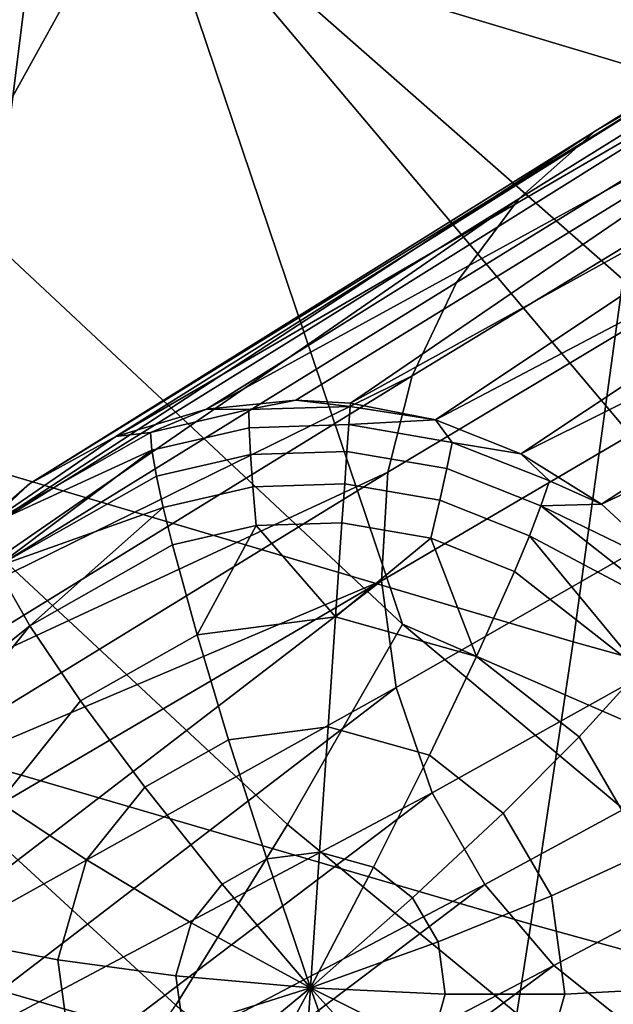
# Model space of a CAD drawing. Units: inches. Extents: x -30.5 to 28.6, y -14 to 17.
# Drawn here: x -26.3 to -25.5, y -9.2 to -7.8 of the extents above; entities that cross this region are included whole.
import ezdxf

# ---------------------------------------------------------------- set-up
doc = ezdxf.new("R2010")
doc.units = ezdxf.units.IN
doc.header["$MEASUREMENT"] = 0
for name, color, linetype in [('SEAT-BASE', 5, 'Continuous'), ('SEAT-FABRIC', 5, 'Continuous'), ('SEAT-GLIDE', 5, 'Continuous')]:
    doc.layers.add(name, color=color, linetype=linetype)

msp = doc.modelspace()

# ---------------------------------------------------------------- linework, layer by layer
at = {"layer": 'SEAT-BASE'}
for points in [[(-25.3569, -7.9071, 3.7016), (-25.4754, -7.9754, 3.7431), (-24.7154, -7.5009, 6.7145), (-24.5891, -7.4282, 6.6703)], [(-25.4754, -7.9754, 3.7431), (-25.5785, -8.0668, 3.7838), (-24.8254, -7.5984, 6.7579), (-24.7154, -7.5009, 6.7145)], [(-25.5785, -8.0668, 3.7838), (-25.6629, -8.1796, 3.8227), (-24.9154, -7.7188, 6.7994), (-24.8254, -7.5984, 6.7579)], [(-25.6629, -8.1796, 3.8227), (-25.7224, -8.3056, 3.8569), (-24.9788, -7.8531, 6.8359), (-24.9154, -7.7188, 6.7994)], [(-25.8795, -8.3386, 0.6061), (-26.0002, -8.3505, 0.6398), (-25.0799, -7.8475, 3.6194)], [(-25.2197, -7.8624, 3.6587), (-25.0799, -7.8475, 3.6194), (-26.0002, -8.3505, 0.6398)], [(-25.806, -8.3424, 0.5871), (-25.8795, -8.3386, 0.6061), (-25.0799, -7.8475, 3.6194)], [(-25.0799, -7.8475, 3.6194), (-24.9361, -7.8617, 3.5833), (-25.806, -8.3424, 0.5871)], [(-25.7224, -8.3056, 3.8569), (-25.7556, -8.4356, 3.8848), (-25.0142, -7.9918, 6.8656), (-24.9788, -7.8531, 6.8359)], [(-26.0002, -8.3505, 0.6398), (-26.1226, -8.3876, 0.6778), (-25.2197, -7.8624, 3.6587)], [(-25.3569, -7.9071, 3.7016), (-25.2197, -7.8624, 3.6587), (-26.1226, -8.3876, 0.6778)], [(-25.6909, -8.3653, 0.5599), (-25.806, -8.3424, 0.5871), (-24.9361, -7.8617, 3.5833)], [(-24.9361, -7.8617, 3.5833), (-24.8077, -7.9005, 3.5549), (-25.6909, -8.3653, 0.5599)], [(-25.5757, -8.4108, 0.536), (-25.6909, -8.3653, 0.5599), (-24.8077, -7.9005, 3.5549)], [(-24.8077, -7.9005, 3.5549), (-24.6824, -7.9662, 3.5312), (-25.5757, -8.4108, 0.536)], [(-26.1226, -8.3876, 0.6778), (-26.2393, -8.4515, 0.7181), (-25.3569, -7.9071, 3.7016)], [(-25.4754, -7.9754, 3.7431), (-25.3569, -7.9071, 3.7016), (-26.2393, -8.4515, 0.7181)], [(-25.4668, -8.4789, 0.517), (-25.5757, -8.4108, 0.536), (-24.6824, -7.9662, 3.5312)], [(-24.6824, -7.9662, 3.5312), (-24.5689, -8.0568, 3.5144), (-25.4668, -8.4789, 0.517)], [(-26.2393, -8.4515, 0.7181), (-26.3421, -8.5406, 0.7584), (-25.4754, -7.9754, 3.7431)], [(-25.5785, -8.0668, 3.7838), (-25.4754, -7.9754, 3.7431), (-26.3421, -8.5406, 0.7584)], [(-25.7556, -8.4356, 3.8848), (-25.7642, -8.5824, 3.9085), (-25.0233, -8.1483, 6.8909), (-25.0142, -7.9918, 6.8656)], [(-25.3705, -8.5675, 0.5044), (-25.4668, -8.4789, 0.517), (-24.5689, -8.0568, 3.5144)], [(-26.3421, -8.5406, 0.7584), (-26.4242, -8.6501, 0.7962), (-25.5785, -8.0668, 3.7838)], [(-25.6629, -8.1796, 3.8227), (-25.5785, -8.0668, 3.7838), (-26.4242, -8.6501, 0.7962)], [(-25.7642, -8.5824, 3.9085), (-25.7444, -8.7263, 3.9243), (-25.0022, -8.3017, 6.9077), (-25.0233, -8.1483, 6.8909)], [(-25.7224, -8.3056, 3.8569), (-25.6629, -8.1796, 3.8227), (-26.4242, -8.6501, 0.7962)], [(-25.7444, -8.7263, 3.9243), (-25.6956, -8.8685, 3.9321), (-24.9502, -8.4534, 6.9161), (-25.0022, -8.3017, 6.9077)], [(-26.4242, -8.6501, 0.7962), (-26.481, -8.7725, 0.8292), (-25.7224, -8.3056, 3.8569)], [(-25.7556, -8.4356, 3.8848), (-25.7224, -8.3056, 3.8569), (-26.481, -8.7725, 0.8292)], [(-26.481, -8.7725, 0.8292), (-26.5114, -8.8997, 0.8559), (-25.7556, -8.4356, 3.8848)], [(-25.7642, -8.5824, 3.9085), (-25.7556, -8.4356, 3.8848), (-26.5114, -8.8997, 0.8559)], [(-25.6956, -8.8685, 3.9321), (-25.6245, -8.9924, 3.9314), (-24.8744, -8.5855, 6.9153), (-24.9502, -8.4534, 6.9161)], [(-26.5114, -8.8997, 0.8559), (-26.5175, -9.0239, 0.8756), (-25.7642, -8.5824, 3.9085)], [(-26.5175, -9.0239, 0.8756), (-26.5013, -9.1479, 0.8895), (-25.7642, -8.5824, 3.9085)], [(-25.7444, -8.7263, 3.9243), (-25.7642, -8.5824, 3.9085), (-26.5013, -9.1479, 0.8895)], [(-25.6245, -8.9924, 3.9314), (-25.5313, -9.1014, 3.9226), (-24.775, -8.7018, 6.9059), (-24.8744, -8.5855, 6.9153)], [(-25.5313, -9.1014, 3.9226), (-25.4178, -9.192, 3.9057), (-24.654, -8.7985, 6.8879), (-24.775, -8.7018, 6.9059)], [(-26.5013, -9.1479, 0.8895), (-26.4605, -9.2747, 0.8972), (-25.7444, -8.7263, 3.9243)], [(-25.6956, -8.8685, 3.9321), (-25.7444, -8.7263, 3.9243), (-26.4605, -9.2747, 0.8972)], [(-26.4605, -9.2747, 0.8972), (-26.3938, -9.3967, 0.8973), (-25.6956, -8.8685, 3.9321)], [(-25.6245, -8.9924, 3.9314), (-25.6956, -8.8685, 3.9321), (-26.3938, -9.3967, 0.8973)], [(-26.3938, -9.3967, 0.8973), (-26.3029, -9.5053, 0.8891), (-25.6245, -8.9924, 3.9314)], [(-25.5313, -9.1014, 3.9226), (-25.6245, -8.9924, 3.9314), (-26.3029, -9.5053, 0.8891)], [(-26.3029, -9.5053, 0.8891), (-26.1928, -9.5934, 0.8727), (-25.5313, -9.1014, 3.9226)], [(-25.4178, -9.192, 3.9057), (-25.5313, -9.1014, 3.9226), (-26.1928, -9.5934, 0.8727)]]:
    msp.add_3dface(points, dxfattribs=at)
at = {"layer": 'SEAT-FABRIC'}
for points in [[(-26.0783, -6.2751, 13.627), (-25.2357, -6.5287, 13.1391), (-25.3996, -7.8957, 13.1847), (-26.2266, -7.6477, 13.6416)], [(-26.8908, -7.5058, 16.8111), (-26.343, -8.0741, 16.0556), (-26.0846, -7.6077, 15.9774), (-26.6509, -7.0449, 16.7065)], [(-27.0364, -7.4042, 14.2389), (-26.2266, -7.6477, 13.6416), (-26.324, -8.4225, 13.6311), (-27.1274, -8.1849, 14.2162)], [(-25.7357, -8.6408, 15.4724), (-26.0846, -7.6077, 15.9774), (-26.343, -8.0741, 16.0556)], [(-26.0846, -7.6077, 15.9774), (-24.9085, -9.0002, 14.9988), (-24.7721, -8.7606, 14.9877)], [(-24.9085, -9.0002, 14.9988), (-26.0846, -7.6077, 15.9774), (-25.7357, -8.6408, 15.4724)], [(-24.7721, -8.7606, 14.9877), (-25.0472, -7.8139, 15.2228), (-26.0846, -7.6077, 15.9774)], [(-26.2266, -7.6477, 13.6416), (-25.3996, -7.8957, 13.1847), (-25.5053, -8.6645, 13.1831), (-26.324, -8.4225, 13.6311)], [(-25.3996, -7.8957, 13.1847), (-24.5365, -8.1398, 12.8381), (-24.6527, -8.9023, 12.8432), (-25.5053, -8.6645, 13.1831)], [(-26.504, -8.3407, 16.0647), (-25.8909, -8.9112, 15.4558), (-25.7357, -8.6408, 15.4724), (-26.343, -8.0741, 16.0556)], [(-26.6676, -8.58, 16.0422), (-26.0415, -9.1553, 15.4047), (-25.8909, -8.9112, 15.4558), (-26.504, -8.3407, 16.0647)], [(-26.324, -8.4225, 13.6311), (-25.5053, -8.6645, 13.1831), (-25.5623, -9.0458, 13.1738), (-26.3772, -8.8077, 13.6202)], [(-26.8388, -8.7895, 15.9873), (-26.1933, -9.3699, 15.3181), (-26.0415, -9.1553, 15.4047), (-26.6676, -8.58, 16.0422)], [(-25.8909, -8.9112, 15.4558), (-25.1767, -9.4996, 14.9453), (-25.0328, -9.2291, 14.9888), (-25.7357, -8.6408, 15.4724)], [(-24.9085, -9.0002, 14.9988), (-25.7357, -8.6408, 15.4724), (-25.0328, -9.2291, 14.9888)], [(-25.5053, -8.6645, 13.1831), (-24.6527, -8.9023, 12.8432), (-24.7143, -9.2796, 12.8349), (-25.5623, -9.0458, 13.1738)], [(-27.0205, -8.9627, 15.8999), (-26.3498, -9.5477, 15.1959), (-26.1933, -9.3699, 15.3181), (-26.8388, -8.7895, 15.9873)], [(-26.3772, -8.8077, 13.6202), (-25.5623, -9.0458, 13.1738), (-25.6069, -9.3297, 13.1631), (-26.4189, -9.0948, 13.6094)], [(-26.0415, -9.1553, 15.4047), (-25.3098, -9.7435, 14.867), (-25.1767, -9.4996, 14.9453), (-25.8909, -8.9112, 15.4558)], [(-25.5623, -9.0458, 13.1738), (-24.7143, -9.2796, 12.8349), (-24.762, -9.5605, 12.8238), (-25.6069, -9.3297, 13.1631)], [(-26.4189, -9.0948, 13.6094), (-25.6069, -9.3297, 13.1631), (-25.622, -9.4233, 13.1587), (-26.4331, -9.1897, 13.6053)]]:
    msp.add_3dface(points, dxfattribs=at)
at = {"layer": 'SEAT-GLIDE'}
for points in [[(-26.0002, -8.3505, 0.6398), (-25.8795, -8.3386, 0.6061), (-25.943, -8.3513, 0.5634)], [(-25.8064, -8.3471, 0.5611), (-25.943, -8.3513, 0.5634), (-25.8795, -8.3386, 0.6061)], [(-25.8795, -8.3386, 0.6061), (-25.806, -8.3424, 0.5871), (-25.8064, -8.3471, 0.5611)], [(-25.806, -8.3424, 0.5871), (-25.6909, -8.3653, 0.5599), (-25.8064, -8.3471, 0.5611)], [(-26.1226, -8.3876, 0.6778), (-26.0002, -8.3505, 0.6398), (-26.0761, -8.3821, 0.5701)], [(-25.943, -8.3513, 0.5634), (-26.0761, -8.3821, 0.5701), (-26.0002, -8.3505, 0.6398)], [(-26.0761, -8.3821, 0.5701), (-25.943, -8.3513, 0.5634), (-25.9429, -8.3757, 0.4742), (-26.074, -8.4061, 0.4808)], [(-25.943, -8.3513, 0.5634), (-25.8064, -8.3471, 0.5611), (-25.8081, -8.3716, 0.4719), (-25.9429, -8.3757, 0.4742)], [(-25.8081, -8.3716, 0.4719), (-25.8064, -8.3471, 0.5611), (-25.6909, -8.3653, 0.5599)], [(-25.9429, -8.3757, 0.4742), (-25.8081, -8.3716, 0.4719), (-25.8107, -8.4077, 0.3868), (-25.941, -8.4117, 0.389)], [(-25.8081, -8.3716, 0.4719), (-25.6688, -8.3956, 0.4741), (-25.6758, -8.4309, 0.3889), (-25.8107, -8.4077, 0.3868)], [(-25.6688, -8.3956, 0.4741), (-25.8081, -8.3716, 0.4719), (-25.6909, -8.3653, 0.5599)], [(-25.6909, -8.3653, 0.5599), (-25.5757, -8.4108, 0.536), (-25.6688, -8.3956, 0.4741)], [(-26.3029, -8.5107, 0.5939), (-26.0761, -8.3821, 0.5701), (-26.074, -8.4061, 0.4808)], [(-26.0761, -8.3821, 0.5701), (-26.3029, -8.5107, 0.5939), (-26.1226, -8.3876, 0.6778)], [(-26.074, -8.4061, 0.4808), (-25.9429, -8.3757, 0.4742), (-25.941, -8.4117, 0.389), (-26.068, -8.4411, 0.3954)], [(-26.2393, -8.4515, 0.7181), (-26.1226, -8.3876, 0.6778), (-26.3029, -8.5107, 0.5939)], [(-25.6688, -8.3956, 0.4741), (-25.5374, -8.4475, 0.481), (-25.5487, -8.4812, 0.3956), (-25.6758, -8.4309, 0.3889)], [(-25.5374, -8.4475, 0.481), (-25.6688, -8.3956, 0.4741), (-25.5757, -8.4108, 0.536)], [(-26.2843, -8.5637, 0.4181), (-26.3029, -8.5107, 0.5939), (-26.074, -8.4061, 0.4808)], [(-26.074, -8.4061, 0.4808), (-26.068, -8.4411, 0.3954), (-26.2843, -8.5637, 0.4181)], [(-26.068, -8.4411, 0.3954), (-25.941, -8.4117, 0.389), (-25.9379, -8.4553, 0.3144), (-26.0588, -8.4833, 0.3204)], [(-25.941, -8.4117, 0.389), (-25.8107, -8.4077, 0.3868), (-25.8137, -8.4515, 0.3122), (-25.9379, -8.4553, 0.3144)], [(-25.8107, -8.4077, 0.3868), (-25.6758, -8.4309, 0.3889), (-25.6853, -8.4736, 0.3143), (-25.8137, -8.4515, 0.3122)], [(-25.5757, -8.4108, 0.536), (-25.4668, -8.4789, 0.517), (-25.5374, -8.4475, 0.481)], [(-25.6758, -8.4309, 0.3889), (-25.5487, -8.4812, 0.3956), (-25.5642, -8.5215, 0.3206), (-25.6853, -8.4736, 0.3143)], [(-26.3421, -8.5406, 0.7584), (-26.2393, -8.4515, 0.7181), (-26.3029, -8.5107, 0.5939)], [(-26.2843, -8.5637, 0.4181), (-26.068, -8.4411, 0.3954), (-26.0588, -8.4833, 0.3204)], [(-25.9379, -8.4553, 0.3144), (-25.8137, -8.4515, 0.3122), (-25.8174, -8.5043, 0.2438), (-25.9333, -8.5078, 0.2458)], [(-25.8137, -8.4515, 0.3122), (-25.6853, -8.4736, 0.3143), (-25.6974, -8.5249, 0.2457), (-25.8174, -8.5043, 0.2438)], [(-25.5487, -8.4812, 0.3956), (-25.5374, -8.4475, 0.481), (-25.4668, -8.4789, 0.517)], [(-26.0588, -8.4833, 0.3204), (-25.9379, -8.4553, 0.3144), (-25.9333, -8.5078, 0.2458), (-26.0463, -8.5339, 0.2514)], [(-25.6853, -8.4736, 0.3143), (-25.5642, -8.5215, 0.3206), (-25.5843, -8.5696, 0.2516), (-25.6974, -8.5249, 0.2457)], [(-26.2388, -8.6431, 0.2716), (-26.2843, -8.5637, 0.4181), (-26.0588, -8.4833, 0.3204)], [(-26.0588, -8.4833, 0.3204), (-26.0463, -8.5339, 0.2514), (-26.2388, -8.6431, 0.2716)], [(-25.5642, -8.5215, 0.3206), (-25.5487, -8.4812, 0.3956), (-25.358, -8.6308, 0.4177)], [(-25.4668, -8.4789, 0.517), (-25.3705, -8.5675, 0.5044), (-25.5487, -8.4812, 0.3956)], [(-25.358, -8.6308, 0.4177), (-25.5487, -8.4812, 0.3956), (-25.3705, -8.5675, 0.5044)], [(-25.9333, -8.5078, 0.2458), (-25.8174, -8.5043, 0.2438), (-25.826, -8.6309, 0.1309)], [(-25.826, -8.6309, 0.1309), (-25.8174, -8.5043, 0.2438), (-25.6974, -8.5249, 0.2457)], [(-26.013, -8.6552, 0.1372), (-26.0463, -8.5339, 0.2514), (-25.9333, -8.5078, 0.2458)], [(-25.826, -8.6309, 0.1309), (-26.013, -8.6552, 0.1372), (-25.9333, -8.5078, 0.2458)], [(-25.6357, -8.6843, 0.1373), (-25.826, -8.6309, 0.1309), (-25.6974, -8.5249, 0.2457)], [(-25.6974, -8.5249, 0.2457), (-25.5843, -8.5696, 0.2516), (-25.6357, -8.6843, 0.1373)], [(-25.4146, -8.7027, 0.2713), (-25.5843, -8.5696, 0.2516), (-25.5642, -8.5215, 0.3206)], [(-25.358, -8.6308, 0.4177), (-25.4146, -8.7027, 0.2713), (-25.5642, -8.5215, 0.3206)], [(-26.2388, -8.6431, 0.2716), (-26.0463, -8.5339, 0.2514), (-26.013, -8.6552, 0.1372), (-26.1703, -8.7443, 0.1537)], [(-26.2843, -8.5637, 0.4181), (-26.2388, -8.6431, 0.2716), (-26.4088, -8.7791, 0.373)], [(-25.5843, -8.5696, 0.2516), (-25.4146, -8.7027, 0.2713), (-25.4971, -8.793, 0.1534), (-25.6357, -8.6843, 0.1373)], [(-26.013, -8.6552, 0.1372), (-25.826, -8.6309, 0.1309), (-25.8362, -8.7794, 0.0533), (-25.9705, -8.7968, 0.0578)], [(-25.826, -8.6309, 0.1309), (-25.6357, -8.6843, 0.1373), (-25.6994, -8.8178, 0.0579), (-25.8362, -8.7794, 0.0533)], [(-26.2388, -8.6431, 0.2716), (-26.3733, -8.8103, 0.3006), (-26.4088, -8.7791, 0.373)], [(-26.3733, -8.8103, 0.3006), (-26.2388, -8.6431, 0.2716), (-26.1703, -8.7443, 0.1537), (-26.2801, -8.8809, 0.1773)], [(-26.1703, -8.7443, 0.1537), (-26.013, -8.6552, 0.1372), (-25.9705, -8.7968, 0.0578), (-26.0835, -8.8609, 0.0697)], [(-25.6357, -8.6843, 0.1373), (-25.4971, -8.793, 0.1534), (-25.5998, -8.8959, 0.0695), (-25.6994, -8.8178, 0.0579)], [(-25.4146, -8.7027, 0.2713), (-25.3037, -8.893, 0.301), (-25.4065, -8.9484, 0.1777), (-25.4971, -8.793, 0.1534)], [(-26.2801, -8.8809, 0.1773), (-26.1703, -8.7443, 0.1537), (-26.0835, -8.8609, 0.0697), (-26.1625, -8.959, 0.0866)], [(-25.9705, -8.7968, 0.0578), (-25.8362, -8.7794, 0.0533), (-25.8476, -8.9484, 0.0133), (-25.919, -8.9576, 0.0157)], [(-25.8362, -8.7794, 0.0533), (-25.6994, -8.8178, 0.0579), (-25.7749, -8.9688, 0.0157), (-25.8476, -8.9484, 0.0133)], [(-26.0835, -8.8609, 0.0697), (-25.9705, -8.7968, 0.0578), (-25.919, -8.9576, 0.0157), (-25.9791, -8.9917, 0.022)], [(-25.4971, -8.793, 0.1534), (-25.4065, -8.9484, 0.1777), (-25.5347, -9.0075, 0.0869), (-25.5998, -8.8959, 0.0695)], [(-25.6994, -8.8178, 0.0579), (-25.5998, -8.8959, 0.0695), (-25.722, -9.0103, 0.0219), (-25.7749, -8.9688, 0.0157)], [(-26.1625, -8.959, 0.0866), (-26.0835, -8.8609, 0.0697), (-25.9791, -8.9917, 0.022), (-26.021, -9.0438, 0.031)], [(-26.3339, -9.0687, 0.2086), (-26.2801, -8.8809, 0.1773), (-26.1625, -8.959, 0.0866), (-26.2011, -9.0939, 0.1092)], [(-25.5998, -8.8959, 0.0695), (-25.5347, -9.0075, 0.0869), (-25.6874, -9.0696, 0.0311), (-25.722, -9.0103, 0.0219)], [(-25.919, -8.9576, 0.0157), (-25.8476, -8.9484, 0.0133), (-25.86, -9.1318, 0.0185)], [(-25.8476, -8.9484, 0.0133), (-25.7749, -8.9688, 0.0157), (-25.86, -9.1318, 0.0185)], [(-25.4065, -8.9484, 0.1777), (-25.3815, -9.133, 0.2075), (-25.5167, -9.1402, 0.1083), (-25.5347, -9.0075, 0.0869)], [(-26.2011, -9.0939, 0.1092), (-26.1625, -8.959, 0.0866), (-26.021, -9.0438, 0.031), (-26.0416, -9.1156, 0.043)], [(-25.9791, -8.9917, 0.022), (-25.919, -8.9576, 0.0157), (-25.86, -9.1318, 0.0185)], [(-25.7749, -8.9688, 0.0157), (-25.722, -9.0103, 0.0219), (-25.86, -9.1318, 0.0185)], [(-26.021, -9.0438, 0.031), (-25.9791, -8.9917, 0.022), (-25.86, -9.1318, 0.0185)], [(-25.5347, -9.0075, 0.0869), (-25.5167, -9.1402, 0.1083), (-25.6779, -9.1401, 0.0425), (-25.6874, -9.0696, 0.0311)], [(-25.722, -9.0103, 0.0219), (-25.6874, -9.0696, 0.0311), (-25.86, -9.1318, 0.0185)], [(-26.0416, -9.1156, 0.043), (-26.021, -9.0438, 0.031), (-25.86, -9.1318, 0.0185)], [(-26.3089, -9.2533, 0.2385), (-26.3339, -9.0687, 0.2086), (-26.2011, -9.0939, 0.1092), (-26.1832, -9.2266, 0.1306)], [(-25.6874, -9.0696, 0.0311), (-25.6779, -9.1401, 0.0425), (-25.86, -9.1318, 0.0185)], [(-26.1832, -9.2266, 0.1306), (-26.2011, -9.0939, 0.1092), (-26.0416, -9.1156, 0.043), (-26.032, -9.1861, 0.0544)], [(-26.032, -9.1861, 0.0544), (-26.0416, -9.1156, 0.043), (-25.86, -9.1318, 0.0185)], [(-25.9974, -9.2454, 0.0636), (-26.032, -9.1861, 0.0544), (-25.86, -9.1318, 0.0185)], [(-25.9445, -9.2869, 0.0698), (-25.9974, -9.2454, 0.0636), (-25.86, -9.1318, 0.0185)], [(-25.8718, -9.3073, 0.0722), (-25.9445, -9.2869, 0.0698), (-25.86, -9.1318, 0.0185)], [(-25.8004, -9.298, 0.0698), (-25.8718, -9.3073, 0.0722), (-25.86, -9.1318, 0.0185)], [(-25.7403, -9.264, 0.0635), (-25.8004, -9.298, 0.0698), (-25.86, -9.1318, 0.0185)], [(-25.6984, -9.2118, 0.0545), (-25.7403, -9.264, 0.0635), (-25.86, -9.1318, 0.0185)], [(-25.6779, -9.1401, 0.0425), (-25.6984, -9.2118, 0.0545), (-25.86, -9.1318, 0.0185)], [(-25.5167, -9.1402, 0.1083), (-25.5554, -9.2751, 0.1309), (-25.6984, -9.2118, 0.0545), (-25.6779, -9.1401, 0.0425)], [(-25.3815, -9.133, 0.2075), (-25.4353, -9.3208, 0.2388), (-25.5554, -9.2751, 0.1309), (-25.5167, -9.1402, 0.1083)]]:
    msp.add_3dface(points, dxfattribs=at)

doc.saveas('drawing.dxf')
